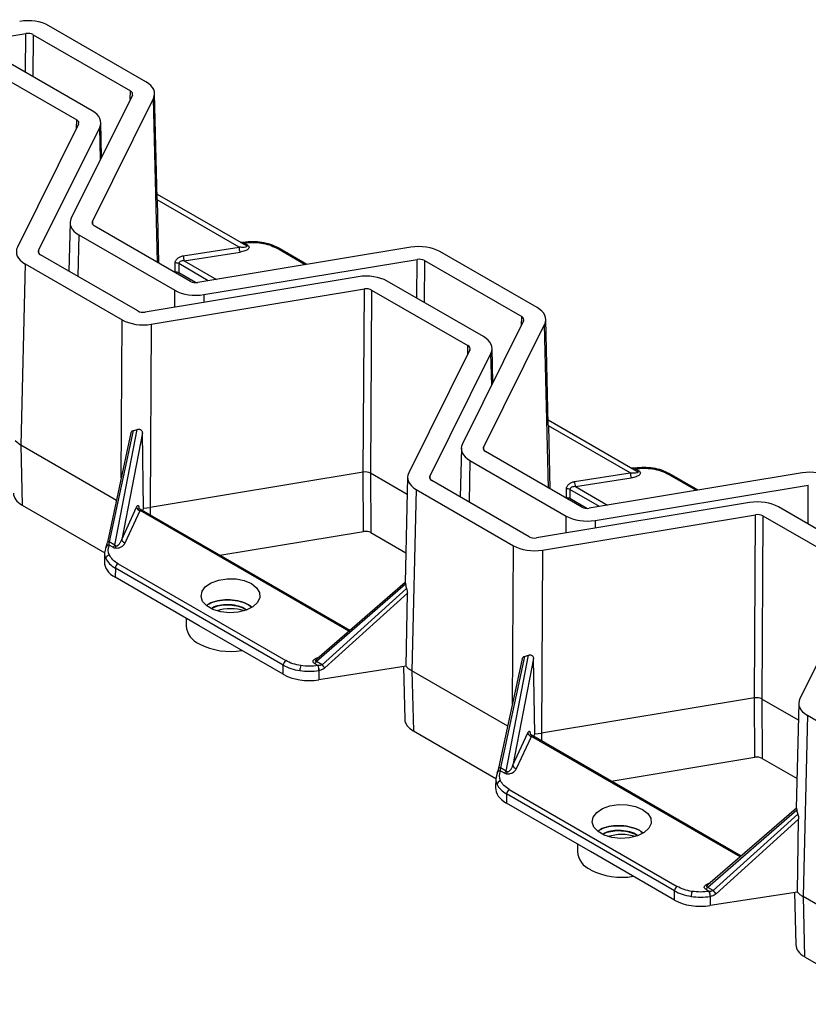
# Model space of a CAD drawing. Units: millimetres. Extents: x 6 to 292, y 6 to 204.
# Drawn here: x 101 to 116, y 60 to 79 of the extents above; entities that cross this region are included whole.
import ezdxf

# ---------------------------------------------------------------- set-up
doc = ezdxf.new("R2010")
doc.units = ezdxf.units.MM

msp = doc.modelspace()

# ---------------------------------------------------------------- linework, layer by layer
at = {"color": 7, "linetype": 'Continuous', "lineweight": 25}
for p, q in [((96.718, 78.089), (100.845, 78.772)), ((103.171, 77.837), (101.288, 78.924)), ((100.986, 78.751), (102.872, 77.663)), ((102.13, 77.275), (100.267, 78.35)), ((99.965, 78.178), (101.831, 77.101)), ((102.908, 77.582), (101.725, 75.199)), ((102.133, 75.13), (103.316, 77.513)), ((103.387, 75.579), (103.338, 77.608)), ((101.867, 77.02), (100.684, 74.637)), ((101.092, 74.568), (102.275, 76.951)), ((102.313, 76.385), (102.297, 77.047)), ((103.385, 75.663), (105.103, 74.671)), ((103.388, 75.551), (103.387, 75.579)), ((103.388, 75.551), (103.416, 74.329)), ((104.975, 74.635), (103.388, 75.551)), ((101.702, 75.113), (101.68, 74.169)), ((104.035, 73.972), (102.169, 75.049)), ((101.87, 74.875), (103.732, 73.799)), ((103.894, 74.467), (104.975, 74.635)), ((108.302, 74.635), (104.175, 73.951)), ((104.994, 74.734), (105.103, 74.671)), ((105.062, 74.727), (105.06, 74.726)), ((105.071, 74.714), (105.073, 74.715)), ((105.139, 74.675), (105.071, 74.714)), ((106.286, 74.301), (105.73, 74.622)), ((103.014, 73.399), (101.128, 74.487)), ((103.912, 74.37), (104.993, 74.537)), ((104.294, 73.716), (108.421, 74.399)), ((110.747, 73.463), (108.864, 74.551)), ((100.829, 74.313), (100.745, 70.801)), ((100.829, 74.313), (102.712, 73.226)), ((103.736, 74.149), (103.737, 74.327)), ((103.806, 74.316), (103.805, 74.138)), ((108.562, 74.378), (110.448, 73.289)), ((107.282, 74.061), (103.155, 73.378)), ((103.736, 74.149), (103.731, 74.148)), ((104.133, 73.948), (103.805, 74.138)), ((103.274, 73.142), (107.401, 73.825)), ((107.379, 70.277), (107.401, 73.825)), ((109.706, 72.902), (107.844, 73.977)), ((107.541, 73.804), (107.52, 70.256)), ((107.541, 73.804), (109.407, 72.727)), ((103.274, 73.142), (103.252, 69.594)), ((110.484, 73.208), (109.301, 70.825)), ((109.709, 70.757), (110.892, 73.139)), ((110.963, 71.205), (110.915, 73.235)), ((109.89, 72.011), (109.874, 72.673)), ((109.443, 72.646), (108.26, 70.263)), ((108.668, 70.195), (109.851, 72.577)), ((110.961, 71.289), (112.68, 70.297)), ((110.964, 71.177), (110.963, 71.205)), ((110.964, 71.177), (110.993, 69.956)), ((112.551, 70.261), (110.964, 71.177)), ((102.881, 71.036), (102.425, 68.919)), ((102.924, 71.081), (102.459, 68.924)), ((102.568, 68.861), (103.003, 71.105)), ((103.101, 71.039), (102.701, 68.975)), ((103.124, 69.581), (103.101, 71.039)), ((100.636, 70.889), (100.745, 70.801)), ((102.6, 69.73), (100.745, 70.801)), ((100.745, 70.801), (100.773, 69.639)), ((109.279, 70.739), (109.256, 69.795)), ((111.611, 69.599), (109.745, 70.676)), ((109.446, 70.501), (111.309, 69.426)), ((107.379, 70.277), (103.252, 69.594)), ((107.387, 69.127), (107.379, 70.277)), ((108.23, 69.846), (107.52, 70.256)), ((107.52, 70.256), (107.527, 69.106)), ((111.47, 70.094), (112.551, 70.261)), ((115.878, 70.261), (111.751, 69.578)), ((112.57, 70.361), (112.68, 70.297)), ((112.638, 70.353), (112.636, 70.353)), ((112.715, 70.301), (112.647, 70.341)), ((112.647, 70.341), (112.649, 70.341)), ((113.862, 69.927), (113.306, 70.248)), ((108.238, 70.177), (108.189, 68.14)), ((110.591, 69.025), (108.704, 70.114)), ((111.489, 69.997), (112.57, 70.164)), ((111.87, 69.342), (115.997, 70.025)), ((108.405, 69.939), (108.321, 66.427)), ((108.405, 69.939), (110.288, 68.852)), ((111.312, 69.775), (111.313, 69.953)), ((111.382, 69.943), (111.381, 69.764)), ((100.773, 69.639), (102.372, 68.715)), ((114.858, 69.687), (110.731, 69.004)), ((111.312, 69.775), (111.307, 69.774)), ((111.709, 69.575), (111.381, 69.764)), ((102.701, 68.975), (102.991, 69.599)), ((102.77, 68.907), (103.06, 69.531)), ((103.035, 69.578), (103.035, 69.576)), ((107.12, 67.212), (103.039, 69.568)), ((103.124, 69.581), (103.101, 69.532)), ((103.124, 69.581), (103.252, 69.594)), ((110.85, 68.768), (114.977, 69.451)), ((114.955, 65.903), (114.977, 69.451)), ((115.118, 69.43), (115.096, 65.882)), ((115.118, 69.43), (116.983, 68.354)), ((117.282, 68.528), (115.42, 69.603)), ((104.601, 68.666), (107.387, 69.127)), ((107.527, 69.106), (108.203, 68.716)), ((102.568, 68.861), (102.459, 68.924)), ((102.464, 68.863), (102.463, 68.861)), ((102.464, 68.863), (102.533, 68.823)), ((102.37, 68.718), (102.366, 68.537)), ((102.394, 68.815), (102.371, 68.714)), ((110.85, 68.768), (110.828, 65.22)), ((102.63, 68.503), (105.882, 66.625)), ((102.579, 68.417), (102.575, 68.24)), ((105.831, 66.539), (102.579, 68.417)), ((104.203, 67.3), (102.575, 68.24)), ((108.198, 68.106), (106.473, 66.607)), ((108.19, 68.141), (106.477, 66.654)), ((117.019, 68.273), (115.836, 65.89)), ((106.582, 66.544), (108.218, 68.026)), ((108.233, 67.931), (106.636, 66.485)), ((108.212, 66.516), (108.233, 67.931)), ((103.952, 67.445), (103.952, 67.3)), ((105.83, 66.361), (104.203, 67.3)), ((106.437, 66.569), (106.506, 66.53)), ((106.582, 66.544), (106.473, 66.607)), ((110.458, 66.662), (110.001, 64.545)), ((110.5, 66.708), (110.035, 64.551)), ((110.144, 64.487), (110.579, 66.731)), ((110.677, 66.665), (110.277, 64.602)), ((110.7, 65.208), (110.677, 66.665)), ((105.83, 66.361), (105.831, 66.539)), ((106.506, 66.53), (106.503, 66.529)), ((108.212, 66.516), (106.52, 66.254)), ((106.521, 66.432), (106.52, 66.254)), ((106.524, 66.433), (106.521, 66.432)), ((108.157, 66.507), (108.182, 65.494)), ((110.176, 65.356), (108.321, 66.427)), ((108.321, 66.427), (108.349, 65.265)), ((114.955, 65.903), (110.828, 65.22)), ((114.963, 64.753), (114.955, 65.903)), ((115.806, 65.472), (115.096, 65.882)), ((115.096, 65.882), (115.103, 64.732)), ((115.814, 65.803), (115.765, 63.767)), ((115.981, 65.566), (115.897, 62.054)), ((115.981, 65.566), (117.865, 64.478)), ((108.349, 65.265), (109.948, 64.342)), ((110.277, 64.602), (110.567, 65.226)), ((110.346, 64.534), (110.636, 65.158)), ((110.611, 65.204), (110.612, 65.202)), ((114.696, 62.838), (110.615, 65.194)), ((110.7, 65.208), (110.677, 65.158)), ((110.7, 65.208), (110.828, 65.22)), ((112.178, 64.292), (114.963, 64.753)), ((115.103, 64.732), (115.779, 64.342)), ((110.144, 64.487), (110.035, 64.551)), ((110.04, 64.489), (110.039, 64.488)), ((110.04, 64.489), (110.109, 64.45)), ((109.946, 64.344), (109.942, 64.163)), ((109.97, 64.441), (109.948, 64.34)), ((110.206, 64.129), (113.458, 62.252)), ((110.155, 64.043), (110.151, 63.866)), ((113.408, 62.165), (110.155, 64.043)), ((111.779, 62.927), (110.151, 63.866)), ((115.775, 63.732), (114.049, 62.234)), ((115.766, 63.768), (114.053, 62.28)), ((114.158, 62.17), (115.794, 63.652)), ((115.809, 63.557), (114.212, 62.111)), ((115.788, 62.142), (115.809, 63.557)), ((111.528, 63.072), (111.528, 62.927)), ((113.406, 61.987), (111.779, 62.927)), ((114.013, 62.196), (114.082, 62.156)), ((114.158, 62.17), (114.049, 62.234)), ((113.406, 61.987), (113.408, 62.165)), ((114.082, 62.156), (114.079, 62.156)), ((115.788, 62.142), (114.096, 61.88)), ((114.097, 62.059), (114.096, 61.88)), ((114.1, 62.059), (114.097, 62.059)), ((115.733, 62.133), (115.758, 61.12)), ((117.752, 60.983), (115.897, 62.054)), ((115.897, 62.054), (115.925, 60.891)), ((115.925, 60.891), (117.524, 59.968))]:
    msp.add_line(p, q, dxfattribs=at)
at = {"color": 8, "linetype": 'Continuous', "lineweight": 25}
for p, q in [((100.841, 78.02), (100.845, 78.772)), ((100.986, 78.751), (100.981, 77.939)), ((102.868, 77.501), (102.872, 77.663)), ((103.393, 74.343), (103.316, 77.513)), ((101.827, 76.939), (101.831, 77.101)), ((102.29, 76.338), (102.275, 76.951)), ((102.133, 75.13), (102.134, 75.083)), ((101.87, 74.875), (101.851, 74.07)), ((106.254, 74.295), (105.694, 74.619)), ((101.092, 74.568), (101.093, 74.521)), ((108.417, 73.646), (108.421, 74.399)), ((104.379, 73.985), (103.806, 74.316)), ((103.912, 74.37), (104.535, 74.011)), ((108.562, 74.378), (108.557, 73.565)), ((103.73, 73.473), (103.732, 73.799)), ((104.294, 73.716), (104.293, 73.566)), ((110.444, 73.127), (110.448, 73.289)), ((102.694, 70.164), (102.712, 73.226)), ((110.969, 69.969), (110.892, 73.139)), ((109.403, 72.565), (109.407, 72.727)), ((109.866, 71.964), (109.851, 72.577)), ((109.709, 70.757), (109.71, 70.709)), ((109.446, 70.501), (109.427, 69.697)), ((108.668, 70.195), (108.669, 70.147)), ((113.83, 69.922), (113.27, 70.245)), ((115.993, 69.272), (115.997, 70.025)), ((111.955, 69.612), (111.382, 69.943)), ((111.489, 69.997), (112.111, 69.637)), ((107.103, 67.197), (103.06, 69.531)), ((103.252, 69.594), (103.253, 69.444)), ((111.307, 69.099), (111.309, 69.426)), ((111.87, 69.342), (111.869, 69.192)), ((110.27, 65.791), (110.288, 68.852)), ((114.679, 62.824), (110.636, 65.158)), ((110.828, 65.22), (110.829, 65.07))]:
    msp.add_line(p, q, dxfattribs=at)
at = {"color": 8, "linetype": 'Continuous', "lineweight": 25, "flags": 128}
for points in [[(105.071, 74.714), (105.067, 74.721), (105.064, 74.725), (105.06, 74.726), (105.06, 74.726)], [(105.062, 74.727), (105.063, 74.727), (105.066, 74.725), (105.07, 74.721), (105.073, 74.715)], [(105.406, 74.715), (105.409, 74.721), (105.413, 74.725), (105.416, 74.727), (105.417, 74.727)], [(112.647, 70.341), (112.643, 70.347), (112.64, 70.351), (112.636, 70.353), (112.636, 70.353)], [(112.638, 70.353), (112.639, 70.353), (112.642, 70.352), (112.646, 70.348), (112.649, 70.341)], [(112.982, 70.341), (112.986, 70.348), (112.989, 70.352), (112.992, 70.353), (112.993, 70.353)], [(102.459, 68.924), (102.45, 68.925), (102.443, 68.925), (102.436, 68.924), (102.431, 68.923), (102.428, 68.922), (102.425, 68.92), (102.425, 68.919)], [(110.035, 64.551), (110.027, 64.551), (110.019, 64.551), (110.013, 64.55), (110.008, 64.549), (110.004, 64.548), (110.002, 64.546), (110.001, 64.545)]]:
    msp.add_lwpolyline(points, dxfattribs=at)
at = {"color": 7, "linetype": 'Continuous', "lineweight": 25, "flags": 128}
for points in [[(102.398, 68.833), (102.396, 68.826), (102.394, 68.815)], [(105.213, 68.117), (105.314, 68.038), (105.37, 67.945), (105.377, 67.846), (105.332, 67.751), (105.242, 67.668), (105.113, 67.604), (104.957, 67.565), (104.787, 67.554), (104.62, 67.572), (104.469, 67.618), (104.349, 67.688), (104.269, 67.774), (104.238, 67.871), (104.257, 67.969), (104.325, 68.059), (104.436, 68.133), (104.58, 68.186), (104.745, 68.211), (104.915, 68.208), (105.076, 68.175), (105.213, 68.117)], [(109.975, 64.46), (109.972, 64.452), (109.97, 64.441)], [(112.789, 63.743), (112.89, 63.664), (112.946, 63.571), (112.953, 63.473), (112.909, 63.378), (112.818, 63.295), (112.689, 63.23), (112.533, 63.191), (112.363, 63.18), (112.196, 63.198), (112.046, 63.244), (111.925, 63.314), (111.845, 63.401), (111.814, 63.497), (111.833, 63.595), (111.901, 63.685), (112.012, 63.76), (112.156, 63.812), (112.321, 63.838), (112.491, 63.834), (112.652, 63.801), (112.789, 63.743)]]:
    msp.add_lwpolyline(points, dxfattribs=at)
at = {"color": 7, "linetype": 'Continuous', "lineweight": 25}
for centre, radius, start, end in [((105.247, 74.636), 0.273, 180.3219, 201.2241), ((105.118, 74.704), 0.0359, 245.6861, 305.618), ((104.166, 74.469), 0.272, 180.3217, 201.2298), ((103.755, 74.216), 0.113, 63.1525, 99.2601), ((112.824, 70.263), 0.272, 180.3221, 201.2299), ((112.694, 70.33), 0.0359, 245.6861, 305.618), ((111.743, 70.095), 0.272, 180.3217, 201.2298), ((111.331, 69.842), 0.113, 63.1493, 99.2675), ((103.068, 69.609), 0.0779, 186.9953, 263.848), ((102.478, 68.911), 0.103, 301.9547, 331.1444), ((102.472, 68.592), 0.078, 96.1656, 172.8572), ((102.39, 68.883), 0.203, 338.3007, 350.0654), ((102.689, 68.41), 0.11, 122.6522, 176.7704), ((104.809, 66.7), 0.931, 73.3197, 106.6799), ((104.363, 67.33), 0.413, 184.2073, 247.1131), ((104.808, 68.121), 1.318, 242.6769, 279.7405), ((105.941, 66.533), 0.11, 122.6522, 176.7704), ((106.382, 66.657), 0.103, 301.9547, 331.1444), ((106.424, 66.431), 0.273, 158.7769, 179.6442), ((106.249, 66.431), 0.272, 0.3219, 21.2298), ((106.251, 66.431), 0.273, 0.3259, 21.2197), ((106.832, 66.718), 0.305, 214.7804, 229.9456), ((110.644, 65.235), 0.0779, 186.9953, 263.848), ((110.054, 64.537), 0.103, 301.9547, 331.1444), ((109.967, 64.509), 0.203, 338.2881, 350.078), ((110.048, 64.218), 0.078, 96.1719, 172.8509), ((110.265, 64.037), 0.11, 122.6522, 176.7704), ((112.385, 62.327), 0.93, 73.3174, 106.683), ((111.939, 62.957), 0.413, 184.2073, 247.1131), ((112.384, 63.747), 1.318, 242.6743, 279.7431), ((113.517, 62.159), 0.11, 122.6522, 176.7704), ((113.958, 62.283), 0.103, 301.9547, 331.1444), ((114, 62.057), 0.272, 158.7629, 179.6506), ((113.825, 62.057), 0.272, 0.3219, 21.2298), ((113.828, 62.058), 0.272, 0.3107, 21.2349), ((114.408, 62.344), 0.305, 214.7791, 229.9499)]:
    msp.add_arc(centre, radius, start, end, dxfattribs=at)
at = {"color": 8, "linetype": 'Continuous', "lineweight": 25}
for centre, radius, start, end in [((105.715, 74.591), 0.0343, 64.1265, 127.1842), ((113.291, 70.218), 0.0343, 64.1265, 127.1842), ((102.449, 68.806), 0.0572, 75.4384, 151.6815), ((102.451, 68.805), 0.0592, 76.9276, 150.1923), ((110.027, 64.432), 0.0592, 76.9276, 150.1923), ((110.025, 64.432), 0.0573, 75.4834, 151.6365)]:
    msp.add_arc(centre, radius, start, end, dxfattribs=at)
at = {"color": 7, "linetype": 'Continuous', "lineweight": 25}
for centre, major_axis, ratio, start_param, end_param in [((100.884, 78.691), (0.571, 0), 0.577391, 0.785388, 1.849815), ((100.884, 78.693), (0.143, 0), 0.577391, 0.785388, 1.849815), ((102.767, 77.604), (0.572, 0), 0.577184, 6.003967, 7.068394), ((102.77, 77.604), (0.143, 0), 0.577184, 6.003967, 7.068394), ((101.726, 77.042), (0.572, 0), 0.577184, 6.003967, 7.068394), ((101.73, 77.042), (0.143, 0), 0.577184, 6.003967, 7.068394), ((102.274, 75.108), (0.572, 0), 0.577184, 2.862375, 3.926802), ((102.27, 75.107), (0.143, 0), 0.577184, 2.862375, 3.926802), ((101.233, 74.546), (0.572, 0), 0.577184, 2.862375, 3.926802), ((108.46, 74.317), (0.571, 0), 0.577391, 0.785388, 1.849815), ((101.229, 74.546), (0.143, 0), 0.577184, 2.862375, 3.926802), ((108.461, 74.319), (0.143, 0), 0.577391, 0.785388, 1.849815), ((103.754, 74.109), (0.0714, 0), 0.577389, 0.785385, 1.832406), ((107.439, 73.744), (0.571, 0), 0.577391, 0.785388, 1.849815), ((104.136, 74.031), (0.143, 0), 0.577391, 3.926981, 4.991408), ((107.44, 73.746), (0.143, 0), 0.577391, 0.785388, 1.849815), ((104.137, 74.033), (0.571, 0), 0.577391, 3.926981, 4.991408), ((110.343, 73.23), (0.572, 0), 0.577184, 6.003967, 7.068394), ((103.115, 73.457), (0.143, 0), 0.577391, 3.926981, 4.991408), ((110.347, 73.231), (0.143, 0), 0.577184, 6.003967, 7.068394), ((103.116, 73.459), (0.571, 0), 0.577391, 3.926981, 4.991408), ((109.302, 72.668), (0.572, 0), 0.577184, 6.003967, 7.068394), ((109.306, 72.669), (0.143, 0), 0.577184, 6.003967, 7.068394), ((103.106, 71.825), (0.405, 0.716), 0.567171, 3.602362, 3.744775), ((109.85, 70.734), (0.572, 0), 0.577184, 2.862375, 3.926802), ((109.847, 70.734), (0.143, 0), 0.577184, 2.862375, 3.926802), ((107.419, 70.198), (0.143, 0), 0.577391, 0.785388, 1.849815), ((108.809, 70.173), (0.572, 0), 0.577184, 2.862375, 3.926802), ((108.806, 70.172), (0.143, 0), 0.577184, 2.862375, 3.926802), ((116.036, 69.944), (0.571, 0), 0.577391, 0.785388, 1.849815), ((101.177, 69.872), (0.572, 0), 0.577184, 3.155455, 3.926802), ((111.33, 69.735), (0.0714, 0), 0.577389, 0.785385, 1.832406), ((115.016, 69.37), (0.571, 0), 0.577391, 0.785388, 1.849815), ((111.713, 69.659), (0.571, 0), 0.577391, 3.926981, 4.991408), ((111.712, 69.657), (0.143, 0), 0.577391, 3.926981, 4.991408), ((115.017, 69.372), (0.143, 0), 0.577391, 0.785388, 1.849815), ((107.426, 69.047), (0.143, 0), 0.577391, 0.785388, 1.849815), ((110.692, 69.083), (0.143, 0), 0.577391, 3.926981, 4.991408), ((110.692, 69.085), (0.571, 0), 0.577391, 3.926981, 4.991408), ((103.08, 68.531), (0.714, 0), 0.577186, 3.127832, 3.926801), ((108.77, 68.555), (0.418, 0.709), 0.56717, 2.538489, 2.680902), ((110.682, 67.451), (0.405, 0.716), 0.567171, 3.602362, 3.744775), ((106.335, 66.652), (0.714, 0), 0.577389, 3.926977, 4.973999), ((114.995, 65.824), (0.143, 0), 0.577391, 0.785388, 1.849815), ((116.385, 65.799), (0.572, 0), 0.577184, 2.862375, 3.926802), ((108.753, 65.498), (0.572, 0), 0.577184, 3.155455, 3.926802), ((115.002, 64.674), (0.143, 0), 0.577391, 0.785388, 1.849815), ((110.656, 64.158), (0.714, 0), 0.577186, 3.127832, 3.926801), ((116.347, 64.181), (0.418, 0.709), 0.56717, 2.538489, 2.680902), ((113.912, 62.279), (0.714, 0), 0.577389, 3.926977, 4.973999), ((116.329, 61.125), (0.572, 0), 0.577184, 3.155455, 3.926802)]:
    msp.add_ellipse(centre, major_axis=major_axis, ratio=ratio, start_param=start_param, end_param=end_param, dxfattribs=at)
for points, knots in [([(105.103, 74.671), (105.106, 74.669), (105.111, 74.666), (105.117, 74.661), (105.121, 74.656), (105.123, 74.652), (105.122, 74.647), (105.116, 74.641), (105.094, 74.632), (105.045, 74.629), (104.999, 74.633), (104.975, 74.635)], [0, 0, 0, 0, 0.043005, 0.081233, 0.116475, 0.150843, 0.191107, 0.23669, 0.350368, 0.660883, 1, 1, 1, 1]), ([(105.139, 74.675), (105.147, 74.669), (105.162, 74.659), (105.171, 74.639), (105.167, 74.618), (105.151, 74.597), (105.123, 74.578), (105.073, 74.554), (105.026, 74.544), (104.993, 74.537)], [0, 0, 0, 0, 0.10597, 0.207738, 0.313006, 0.42796, 0.555474, 0.695824, 1, 1, 1, 1]), ([(105.06, 74.726), (105.049, 74.725), (105.027, 74.723), (105.01, 74.728), (105.002, 74.73)], [0, 0, 0, 0, 0.49096, 1, 1, 1, 1]), ([(105.417, 74.727), (105.358, 74.734), (105.24, 74.747), (105.121, 74.734), (105.062, 74.727)], [0, 0, 0, 0, 0.4999894, 1, 1, 1, 1]), ([(105.073, 74.715), (105.129, 74.721), (105.24, 74.733), (105.35, 74.721), (105.406, 74.715)], [0, 0, 0, 0, 0.500008, 1, 1, 1, 1]), ([(105.111, 74.668), (105.113, 74.667), (105.116, 74.664), (105.117, 74.662), (105.117, 74.661)], [0, 0, 0, 0, 0.533835, 1, 1, 1, 1]), ([(105.406, 74.715), (105.459, 74.704), (105.566, 74.683), (105.651, 74.64), (105.694, 74.619)], [0, 0, 0, 0, 0.499987, 1, 1, 1, 1]), ([(105.73, 74.622), (105.683, 74.646), (105.59, 74.693), (105.474, 74.715), (105.417, 74.727)], [0, 0, 0, 0, 0.501548, 1, 1, 1, 1]), ([(103.737, 74.327), (103.737, 74.335), (103.739, 74.35), (103.748, 74.374), (103.763, 74.396), (103.789, 74.424), (103.833, 74.453), (103.874, 74.463), (103.894, 74.467)], [0, 0, 0, 0, 0.1165126, 0.2343022, 0.3545775, 0.4780822, 0.7341808, 1, 1, 1, 1]), ([(103.912, 74.37), (103.899, 74.37), (103.872, 74.37), (103.842, 74.36), (103.823, 74.348), (103.813, 74.338), (103.807, 74.328), (103.806, 74.32), (103.806, 74.316)], [0, 0, 0, 0, 0.295666, 0.565502, 0.690693, 0.802823, 0.904689, 1, 1, 1, 1]), ([(102.883, 71.036), (102.883, 71.04), (102.885, 71.053), (102.896, 71.068), (102.911, 71.078), (102.921, 71.081), (102.924, 71.081)], [0, 0, 0, 0, 0.2031717, 0.570797, 0.8666545, 1, 1, 1, 1]), ([(103.003, 71.105), (103.01, 71.107), (103.022, 71.111), (103.043, 71.109), (103.063, 71.103), (103.079, 71.092), (103.093, 71.075), (103.1, 71.057), (103.101, 71.043), (103.101, 71.039)], [0, 0, 0, 0, 0.140115, 0.280741, 0.411791, 0.540363, 0.68104, 0.889943, 1, 1, 1, 1]), ([(112.68, 70.297), (112.682, 70.296), (112.687, 70.293), (112.693, 70.288), (112.697, 70.283), (112.699, 70.278), (112.698, 70.274), (112.692, 70.267), (112.67, 70.258), (112.621, 70.255), (112.575, 70.259), (112.551, 70.261)], [0, 0, 0, 0, 0.042971, 0.081235, 0.116443, 0.150812, 0.191077, 0.236661, 0.350347, 0.660876, 1, 1, 1, 1]), ([(112.715, 70.301), (112.723, 70.296), (112.738, 70.285), (112.747, 70.265), (112.743, 70.244), (112.727, 70.223), (112.7, 70.204), (112.649, 70.18), (112.602, 70.171), (112.57, 70.164)], [0, 0, 0, 0, 0.105948, 0.207719, 0.31299, 0.427947, 0.555468, 0.695824, 1, 1, 1, 1]), ([(112.636, 70.353), (112.625, 70.352), (112.603, 70.35), (112.586, 70.354), (112.578, 70.356)], [0, 0, 0, 0, 0.49096, 1, 1, 1, 1]), ([(112.993, 70.353), (112.934, 70.36), (112.816, 70.373), (112.698, 70.36), (112.638, 70.353)], [0, 0, 0, 0, 0.4999894, 1, 1, 1, 1]), ([(112.649, 70.341), (112.705, 70.347), (112.816, 70.36), (112.927, 70.347), (112.982, 70.341)], [0, 0, 0, 0, 0.500008, 1, 1, 1, 1]), ([(112.687, 70.295), (112.689, 70.293), (112.692, 70.29), (112.693, 70.288), (112.694, 70.287)], [0, 0, 0, 0, 0.533678, 1, 1, 1, 1]), ([(112.982, 70.341), (113.036, 70.33), (113.143, 70.309), (113.228, 70.266), (113.27, 70.245)], [0, 0, 0, 0, 0.499987, 1, 1, 1, 1]), ([(113.306, 70.248), (113.259, 70.272), (113.166, 70.319), (113.051, 70.342), (112.993, 70.353)], [0, 0, 0, 0, 0.501548, 1, 1, 1, 1]), ([(111.313, 69.953), (111.313, 69.961), (111.315, 69.977), (111.324, 70), (111.339, 70.023), (111.365, 70.051), (111.41, 70.079), (111.45, 70.089), (111.47, 70.094)], [0, 0, 0, 0, 0.116513, 0.234298, 0.354574, 0.478079, 0.734179, 1, 1, 1, 1]), ([(111.489, 69.997), (111.475, 69.996), (111.448, 69.996), (111.418, 69.986), (111.399, 69.975), (111.389, 69.965), (111.383, 69.954), (111.382, 69.946), (111.382, 69.943)], [0, 0, 0, 0, 0.295668, 0.565464, 0.690691, 0.802822, 0.904689, 1, 1, 1, 1]), ([(102.991, 69.599), (102.992, 69.602), (102.995, 69.608), (103, 69.617), (103.007, 69.626), (103.014, 69.631), (103.021, 69.631), (103.027, 69.626), (103.03, 69.616), (103.033, 69.606), (103.034, 69.598), (103.035, 69.588), (103.035, 69.581), (103.035, 69.578)], [0, 0, 0, 0, 0.066821, 0.133799, 0.266063, 0.395895, 0.522598, 0.645865, 0.765924, 0.824783, 0.883638, 0.941917, 1, 1, 1, 1]), ([(103.055, 69.558), (103.051, 69.561), (103.042, 69.568), (103.036, 69.575), (103.034, 69.578), (103.033, 69.577), (103.033, 69.577)], [0, 0, 0, 0, 0.318188, 0.681317, 0.884091, 1, 1, 1, 1]), ([(102.395, 68.816), (102.396, 68.819), (102.399, 68.826), (102.403, 68.836), (102.407, 68.848), (102.413, 68.864), (102.419, 68.886), (102.424, 68.906), (102.426, 68.915)], [0, 0, 0, 0, 0.127662, 0.254505, 0.381481, 0.509538, 0.758136, 1, 1, 1, 1]), ([(102.579, 68.808), (102.597, 68.805), (102.616, 68.806), (102.655, 68.813), (102.674, 68.819), (102.727, 68.847), (102.755, 68.876), (102.77, 68.907)], [0, 0, 0, 0, 0.25, 0.25, 0.5, 0.5, 1, 1, 1, 1]), ([(102.591, 68.848), (102.592, 68.848), (102.596, 68.847), (102.602, 68.848), (102.608, 68.849), (102.614, 68.851), (102.624, 68.856), (102.637, 68.866), (102.652, 68.881), (102.667, 68.901), (102.679, 68.922), (102.692, 68.948), (102.698, 68.965), (102.701, 68.975)], [0, 0, 0, 0, 0.026991, 0.05497, 0.0847, 0.116823, 0.151846, 0.249547, 0.371814, 0.502809, 0.664272, 0.805843, 1, 1, 1, 1]), ([(102.701, 68.975), (102.702, 68.968), (102.704, 68.957), (102.712, 68.942), (102.721, 68.931), (102.732, 68.922), (102.748, 68.913), (102.761, 68.91), (102.77, 68.907)], [0, 0, 0, 0, 0.239706, 0.368523, 0.500034, 0.631505, 0.760308, 1, 1, 1, 1]), ([(108.19, 68.141), (108.191, 68.141), (108.191, 68.143), (108.192, 68.138), (108.195, 68.127), (108.197, 68.115), (108.198, 68.107), (108.198, 68.106)], [0, 0, 0, 0, 0.082349, 0.385374, 0.65639, 0.92567, 1, 1, 1, 1]), ([(108.218, 68.026), (108.222, 68.011), (108.226, 67.994), (108.232, 67.961), (108.233, 67.945), (108.233, 67.931)], [0, 0, 0, 0, 0.5, 0.5, 1, 1, 1, 1]), ([(104.351, 67.695), (104.364, 67.706), (104.413, 67.747), (104.553, 67.789), (104.748, 67.81), (104.951, 67.787), (105.12, 67.736), (105.193, 67.682), (105.222, 67.661)], [0, 0, 0, 0, 0.0793813, 0.2782924, 0.4772015, 0.6770589, 0.8753639, 1, 1, 1, 1]), ([(105.222, 67.661), (105.193, 67.682), (105.12, 67.736), (104.951, 67.787), (104.748, 67.81), (104.553, 67.789), (104.413, 67.747), (104.365, 67.706), (104.351, 67.695)], [0, 0, 0, 0, 0.1246635, 0.3229395, 0.5227642, 0.7216442, 0.9205249, 1, 1, 1, 1]), ([(105.113, 67.612), (105.101, 67.621), (105.051, 67.657), (104.925, 67.694), (104.756, 67.716), (104.595, 67.699), (104.485, 67.67), (104.45, 67.642), (104.444, 67.637)], [0, 0, 0, 0, 0.069351, 0.28999, 0.51236, 0.733677, 0.954992, 1, 1, 1, 1]), ([(105.104, 67.609), (105.095, 67.616), (105.047, 67.65), (104.923, 67.685), (104.755, 67.707), (104.594, 67.69), (104.488, 67.662), (104.455, 67.636), (104.452, 67.634)], [0, 0, 0, 0, 0.055769, 0.284643, 0.515305, 0.744876, 0.974445, 1, 1, 1, 1]), ([(110.459, 66.662), (110.46, 66.667), (110.461, 66.679), (110.473, 66.694), (110.487, 66.704), (110.497, 66.707), (110.5, 66.708)], [0, 0, 0, 0, 0.203176, 0.570739, 0.866581, 1, 1, 1, 1]), ([(110.579, 66.731), (110.586, 66.733), (110.598, 66.737), (110.62, 66.736), (110.639, 66.729), (110.655, 66.718), (110.669, 66.702), (110.676, 66.683), (110.677, 66.67), (110.677, 66.665)], [0, 0, 0, 0, 0.140111, 0.280778, 0.411784, 0.540386, 0.681035, 0.889946, 1, 1, 1, 1]), ([(106.636, 66.485), (106.632, 66.481), (106.625, 66.475), (106.612, 66.466), (106.599, 66.458), (106.58, 66.449), (106.555, 66.439), (106.534, 66.435), (106.524, 66.433)], [0, 0, 0, 0, 0.1197271, 0.240736, 0.3641211, 0.4909155, 0.744244, 1, 1, 1, 1]), ([(108.212, 66.516), (108.216, 66.511), (108.224, 66.502), (108.237, 66.489), (108.252, 66.476), (108.267, 66.463), (108.284, 66.451), (108.302, 66.439), (108.314, 66.431), (108.321, 66.427)], [0, 0, 0, 0, 0.1402602, 0.2813859, 0.4233771, 0.566234, 0.7099567, 0.8545454, 1, 1, 1, 1]), ([(110.567, 65.226), (110.568, 65.229), (110.571, 65.234), (110.576, 65.244), (110.583, 65.253), (110.59, 65.258), (110.597, 65.258), (110.603, 65.252), (110.607, 65.243), (110.609, 65.233), (110.61, 65.224), (110.611, 65.215), (110.611, 65.208), (110.611, 65.204)], [0, 0, 0, 0, 0.066821, 0.133799, 0.266063, 0.395895, 0.522598, 0.645865, 0.765924, 0.824783, 0.883638, 0.941917, 1, 1, 1, 1]), ([(110.631, 65.185), (110.627, 65.188), (110.618, 65.194), (110.612, 65.201), (110.61, 65.204), (110.609, 65.204), (110.609, 65.204)], [0, 0, 0, 0, 0.318156, 0.681365, 0.884021, 1, 1, 1, 1]), ([(109.971, 64.443), (109.972, 64.446), (109.975, 64.452), (109.979, 64.463), (109.984, 64.474), (109.989, 64.491), (109.995, 64.513), (110, 64.532), (110.002, 64.542)], [0, 0, 0, 0, 0.127662, 0.254505, 0.381481, 0.509538, 0.758136, 1, 1, 1, 1]), ([(110.155, 64.434), (110.173, 64.431), (110.192, 64.432), (110.231, 64.439), (110.25, 64.446), (110.303, 64.473), (110.332, 64.502), (110.346, 64.534)], [0, 0, 0, 0, 0.25, 0.25, 0.5, 0.5, 1, 1, 1, 1]), ([(110.167, 64.474), (110.169, 64.474), (110.172, 64.474), (110.178, 64.474), (110.184, 64.476), (110.19, 64.478), (110.2, 64.483), (110.213, 64.492), (110.228, 64.507), (110.243, 64.527), (110.255, 64.549), (110.268, 64.574), (110.274, 64.592), (110.277, 64.602)], [0, 0, 0, 0, 0.026991, 0.05497, 0.0847, 0.116823, 0.151846, 0.249547, 0.371814, 0.502809, 0.664272, 0.805843, 1, 1, 1, 1]), ([(110.277, 64.602), (110.278, 64.594), (110.28, 64.583), (110.289, 64.568), (110.297, 64.558), (110.308, 64.549), (110.324, 64.539), (110.338, 64.536), (110.346, 64.534)], [0, 0, 0, 0, 0.23969, 0.368499, 0.500001, 0.631464, 0.760258, 1, 1, 1, 1]), ([(115.767, 63.767), (115.767, 63.768), (115.767, 63.769), (115.769, 63.764), (115.771, 63.753), (115.773, 63.741), (115.774, 63.734), (115.775, 63.732)], [0, 0, 0, 0, 0.082416, 0.38545, 0.656381, 0.925668, 1, 1, 1, 1]), ([(115.794, 63.652), (115.799, 63.637), (115.803, 63.62), (115.808, 63.587), (115.809, 63.571), (115.809, 63.557)], [0, 0, 0, 0, 0.5, 0.5, 1, 1, 1, 1]), ([(111.927, 63.321), (111.941, 63.333), (111.989, 63.373), (112.129, 63.415), (112.324, 63.436), (112.528, 63.413), (112.696, 63.362), (112.77, 63.308), (112.798, 63.287)], [0, 0, 0, 0, 0.079383, 0.278294, 0.477202, 0.677059, 0.875364, 1, 1, 1, 1]), ([(112.798, 63.287), (112.769, 63.308), (112.696, 63.362), (112.528, 63.413), (112.324, 63.436), (112.13, 63.415), (111.989, 63.373), (111.941, 63.332), (111.927, 63.321)], [0, 0, 0, 0, 0.1246556, 0.3229325, 0.522758, 0.721643, 0.9205246, 1, 1, 1, 1]), ([(112.689, 63.238), (112.677, 63.247), (112.627, 63.284), (112.501, 63.32), (112.332, 63.342), (112.171, 63.326), (112.062, 63.296), (112.026, 63.268), (112.02, 63.264)], [0, 0, 0, 0, 0.069352, 0.289992, 0.512364, 0.733677, 0.954994, 1, 1, 1, 1]), ([(112.68, 63.235), (112.671, 63.242), (112.623, 63.276), (112.5, 63.311), (112.331, 63.333), (112.171, 63.316), (112.064, 63.288), (112.032, 63.263), (112.028, 63.26)], [0, 0, 0, 0, 0.055769, 0.284643, 0.515305, 0.744876, 0.974445, 1, 1, 1, 1]), ([(114.212, 62.111), (114.208, 62.108), (114.201, 62.101), (114.189, 62.093), (114.175, 62.085), (114.156, 62.075), (114.131, 62.065), (114.111, 62.061), (114.1, 62.059)], [0, 0, 0, 0, 0.119727, 0.240736, 0.364121, 0.490915, 0.744244, 1, 1, 1, 1]), ([(115.788, 62.142), (115.792, 62.137), (115.8, 62.128), (115.813, 62.115), (115.828, 62.102), (115.843, 62.089), (115.86, 62.077), (115.878, 62.065), (115.891, 62.057), (115.897, 62.054)], [0, 0, 0, 0, 0.14026, 0.281386, 0.423377, 0.566234, 0.709957, 0.854545, 1, 1, 1, 1])]:
    msp.add_open_spline(points, degree=3, knots=knots, dxfattribs=at)
at = {"color": 8, "linetype": 'Continuous', "lineweight": 25}
for points, knots in [([(103.054, 69.558), (103.054, 69.558), (103.054, 69.559), (103.055, 69.559), (103.056, 69.557), (103.057, 69.551), (103.058, 69.543), (103.059, 69.536), (103.06, 69.531)], [0, 0, 0, 0, 0.086899, 0.179397, 0.360341, 0.571541, 0.753584, 1, 1, 1, 1]), ([(102.371, 68.714), (102.371, 68.711), (102.362, 68.674), (102.379, 68.637), (102.394, 68.602)], [0, 0, 0, 0, 0.060627, 1, 1, 1, 1]), ([(106.437, 66.569), (106.429, 66.575), (106.414, 66.585), (106.405, 66.605), (106.409, 66.626), (106.425, 66.647), (106.453, 66.666), (106.484, 66.682), (106.508, 66.688), (106.518, 66.69)], [0, 0, 0, 0, 0.133997, 0.262653, 0.395782, 0.541138, 0.702378, 0.879846, 1, 1, 1, 1]), ([(106.473, 66.607), (106.47, 66.608), (106.465, 66.609), (106.459, 66.612), (106.455, 66.616), (106.454, 66.621), (106.454, 66.627), (106.46, 66.637), (106.467, 66.647), (106.476, 66.652), (106.477, 66.653)], [0, 0, 0, 0, 0.11601, 0.21913, 0.314198, 0.406907, 0.515522, 0.638485, 0.945139, 1, 1, 1, 1]), ([(110.63, 65.184), (110.63, 65.184), (110.631, 65.185), (110.631, 65.185), (110.632, 65.183), (110.633, 65.178), (110.634, 65.17), (110.635, 65.162), (110.636, 65.158)], [0, 0, 0, 0, 0.086902, 0.179405, 0.360347, 0.571545, 0.753586, 1, 1, 1, 1]), ([(109.948, 64.34), (109.947, 64.338), (109.938, 64.3), (109.955, 64.263), (109.97, 64.228)], [0, 0, 0, 0, 0.060629, 1, 1, 1, 1]), ([(114.013, 62.196), (114.005, 62.201), (113.99, 62.212), (113.981, 62.232), (113.985, 62.253), (114.001, 62.274), (114.029, 62.293), (114.06, 62.309), (114.085, 62.314), (114.095, 62.316)], [0, 0, 0, 0, 0.133997, 0.262652, 0.39576, 0.541128, 0.702367, 0.879835, 1, 1, 1, 1]), ([(114.049, 62.234), (114.046, 62.234), (114.041, 62.235), (114.035, 62.238), (114.031, 62.242), (114.03, 62.247), (114.031, 62.253), (114.036, 62.264), (114.044, 62.273), (114.052, 62.279), (114.053, 62.28)], [0, 0, 0, 0, 0.115916, 0.219137, 0.314207, 0.406919, 0.515537, 0.63846, 0.945137, 1, 1, 1, 1])]:
    msp.add_open_spline(points, degree=3, knots=knots, dxfattribs=at)
at = {"color": 7, "linetype": 'Continuous', "lineweight": 25}
for points in [[(102.463, 68.669), (102.434, 68.732), (102.434, 68.799), (102.463, 68.861)], [(102.464, 68.863), (102.462, 68.879), (102.46, 68.902), (102.459, 68.924)], [(102.591, 68.848), (102.582, 68.849), (102.574, 68.854), (102.568, 68.861)], [(102.63, 68.503), (102.55, 68.549), (102.492, 68.607), (102.463, 68.669)], [(102.533, 68.823), (102.546, 68.815), (102.562, 68.81), (102.579, 68.808)], [(102.394, 68.602), (102.427, 68.532), (102.491, 68.468), (102.579, 68.417)], [(106.17, 66.529), (106.062, 66.546), (105.961, 66.58), (105.882, 66.625)], [(105.831, 66.539), (105.92, 66.488), (106.031, 66.451), (106.152, 66.432)], [(106.152, 66.432), (106.272, 66.414), (106.401, 66.414), (106.521, 66.432)], [(106.503, 66.529), (106.394, 66.513), (106.279, 66.513), (106.17, 66.529)], [(106.582, 66.544), (106.562, 66.534), (106.534, 66.529), (106.506, 66.53)], [(110.039, 64.296), (110.01, 64.358), (110.01, 64.425), (110.039, 64.488)], [(110.04, 64.489), (110.038, 64.506), (110.036, 64.528), (110.035, 64.551)], [(110.167, 64.474), (110.158, 64.475), (110.151, 64.48), (110.144, 64.487)], [(110.206, 64.129), (110.126, 64.175), (110.068, 64.233), (110.039, 64.296)], [(110.109, 64.45), (110.122, 64.442), (110.138, 64.437), (110.155, 64.434)], [(109.97, 64.228), (110.003, 64.158), (110.067, 64.094), (110.155, 64.043)], [(113.746, 62.156), (113.638, 62.173), (113.538, 62.206), (113.458, 62.252)], [(113.408, 62.165), (113.496, 62.114), (113.607, 62.077), (113.728, 62.059)], [(113.728, 62.059), (113.848, 62.04), (113.977, 62.04), (114.097, 62.059)], [(114.079, 62.156), (113.97, 62.139), (113.855, 62.139), (113.746, 62.156)], [(114.158, 62.17), (114.138, 62.16), (114.11, 62.155), (114.082, 62.156)]]:
    msp.add_open_spline(points, degree=3, dxfattribs=at)

doc.saveas('drawing.dxf')
